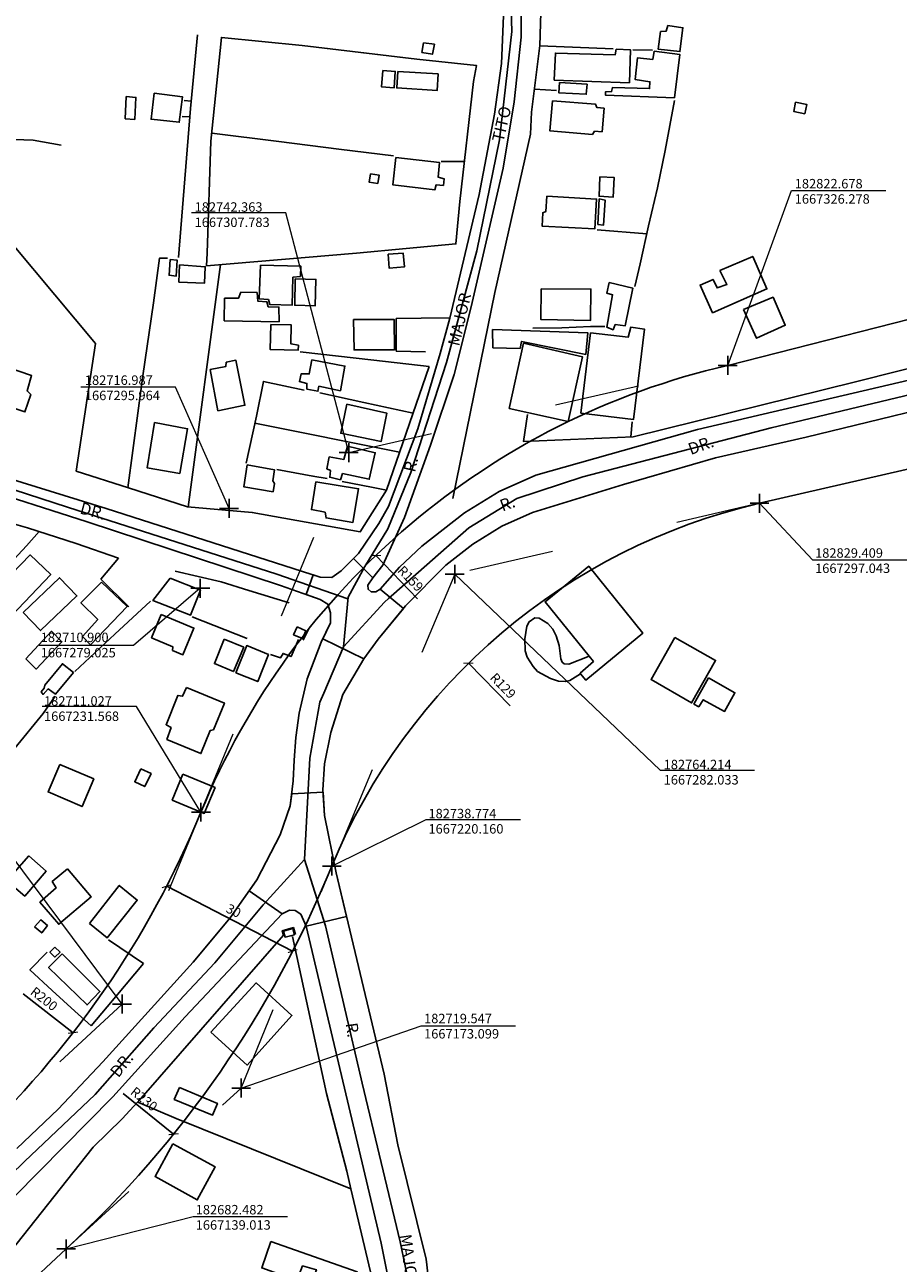
# Model space of a CAD drawing. Units: millimetres. Extents: x 177825 to 183236, y 1665713 to 1668739.
# Drawn here: x 182674 to 182859, y 1667136 to 1667398 of the extents above; entities that cross this region are included whole.
import ezdxf
from ezdxf.enums import TextEntityAlignment as Align

# ---------------------------------------------------------------- set-up
doc = ezdxf.new("R2010")
doc.units = ezdxf.units.MM
doc.header["$LTSCALE"] = 10
doc.header["$PDMODE"] = 2
doc.header["$PDSIZE"] = 2
doc.linetypes.add('ACAD_ISO03W100', pattern=[30, 12, -18])
for name, color, linetype in [('Cotas_Coordenadas', 7, 'Continuous'), ('Traçado_Viário', 7, 'Continuous'), ('V-CRUZAMENTO', 1, 'Continuous'), ('V-EDIFICACAO', 2, 'Continuous'), ('V-EIXO_DE_LOGRADOURO', 81, 'Continuous'), ('V-LAGOA', 5, 'Continuous'), ('V-LOTE', 1, 'Continuous'), ('V-NOME_DOS_LOGRADOUROS', 7, 'Continuous'), ('V-QUADRA', 213, 'Continuous'), ('V-TESTADA', 5, 'Continuous'), ('V-VALETA', 213, 'Continuous')]:
    doc.layers.add(name, color=color, linetype=linetype)
doc.layers.add('Linhas de Cota', color=7, linetype='Continuous', lineweight=5)
doc.styles.get("Standard").update_dxf_attribs({"font": 'romans.shx'})
doc.dimstyles.new('ISO-25', dxfattribs={"dimtxt": 2, "dimasz": 1.5, "dimexe": 1.25, "dimexo": 0.625, "dimtad": 1, "dimtxsty": 'Standard', "dimblk": 'ARCHTICK', "dimcen": 0, "dimadec": 0, "dimazin": 0, "dimtfac": 1, "dimtmove": 0, "dimatfit": 3, "dimldrblk": 'ARCHTICK', "dimfxl": 0, "dimarcsym": 0})

# ---------------------------------------------------------------- blocks, each defined once
blk = doc.blocks.new('_ArchTick')
at = {"color": 0, "linetype": 'ByBlock', "const_width": 0.15}
blk.add_lwpolyline([(-0.5, -0.5), (0.5, 0.5)], dxfattribs=at)
blk = doc.blocks.new('*D6')
at = {"layer": 'Cotas_Coordenadas', "color": 0, "lineweight": -2}
blk.add_line((182983.37, 1667332.73), (182997.05, 1667332.87), dxfattribs=at)
at = {"layer": 'Defpoints', "color": 0}
for p in [(182997.05, 1667332.87), (182747.04, 1667330.31)]:
    blk.add_point(p, dxfattribs=at)
at = {"layer": 'Cotas_Coordenadas', "color": 0, "lineweight": -2, "xscale": 1.5, "yscale": 1.5, "zscale": 1.5, "rotation": 0.5876449043317546}
blk.add_blockref('_ArchTick', (182997.05, 1667332.87), dxfattribs=at)
at = {"layer": 'Cotas_Coordenadas', "color": 0, "insert": (182987.51, 1667334.4), "char_height": 2, "attachment_point": 5, "rotation": 0.5876}
blk.add_mtext('R250', dxfattribs=at)
blk = doc.blocks.new('*D9')
at = {"layer": 'Cotas_Coordenadas', "color": 0, "lineweight": -2}
blk.add_line((182756.94, 1667276.81), (182748.13, 1667286), dxfattribs=at)
at = {"layer": 'Defpoints', "color": 0}
for p in [(182748.13, 1667286), (182858.45, 1667170.94)]:
    blk.add_point(p, dxfattribs=at)
at = {"layer": 'Cotas_Coordenadas', "color": 0, "lineweight": -2, "xscale": 1.5, "yscale": 1.5, "zscale": 1.5, "rotation": 133.7953476338639}
blk.add_blockref('_ArchTick', (182748.13, 1667286), dxfattribs=at)
at = {"layer": 'Cotas_Coordenadas', "color": 0, "insert": (182755.27, 1667280.9), "char_height": 2, "attachment_point": 5, "rotation": 313.7953}
blk.add_mtext('R159', dxfattribs=at)
blk = doc.blocks.new('*D10')
at = {"layer": 'Cotas_Coordenadas', "color": 0, "lineweight": -2}
blk.add_line((182776.59, 1667254.13), (182767.73, 1667263.14), dxfattribs=at)
at = {"layer": 'Defpoints', "color": 0}
for p in [(182767.73, 1667263.14), (182858.81, 1667170.52)]:
    blk.add_point(p, dxfattribs=at)
at = {"layer": 'Cotas_Coordenadas', "color": 0, "lineweight": -2, "xscale": 1.5, "yscale": 1.5, "zscale": 1.5, "rotation": 134.5191975375952}
blk.add_blockref('_ArchTick', (182767.73, 1667263.14), dxfattribs=at)
at = {"layer": 'Cotas_Coordenadas', "color": 0, "insert": (182774.87, 1667258.19), "char_height": 2, "attachment_point": 5, "rotation": 314.5192}
blk.add_mtext('R129', dxfattribs=at)
blk = doc.blocks.new('*D11')
at = {"layer": 'Cotas_Coordenadas', "color": 0, "lineweight": -2}
blk.add_line((182673.35, 1667193.06), (182683.93, 1667184.84), dxfattribs=at)
at = {"layer": 'Defpoints', "color": 0}
for p in [(182526.04, 1667307.63), (182683.93, 1667184.84)]:
    blk.add_point(p, dxfattribs=at)
at = {"layer": 'Cotas_Coordenadas', "color": 0, "lineweight": -2, "xscale": 1.5, "yscale": 1.5, "zscale": 1.5, "rotation": 322.1267762176963}
blk.add_blockref('_ArchTick', (182683.93, 1667184.84), dxfattribs=at)
at = {"layer": 'Cotas_Coordenadas', "color": 0, "insert": (182677.63, 1667191.8), "char_height": 2, "attachment_point": 5, "rotation": 322.1268}
blk.add_mtext('R200', dxfattribs=at)
blk = doc.blocks.new('*D12')
at = {"layer": 'Cotas_Coordenadas', "color": 0, "lineweight": -2}
blk.add_line((182694.58, 1667171.92), (182705.22, 1667163.33), dxfattribs=at)
at = {"layer": 'Defpoints', "color": 0}
for p in [(182528.01, 1667306.27), (182705.22, 1667163.33)]:
    blk.add_point(p, dxfattribs=at)
at = {"layer": 'Cotas_Coordenadas', "color": 0, "lineweight": -2, "xscale": 1.5, "yscale": 1.5, "zscale": 1.5, "rotation": 321.1099324977102}
blk.add_blockref('_ArchTick', (182705.22, 1667163.33), dxfattribs=at)
at = {"layer": 'Cotas_Coordenadas', "color": 0, "insert": (182698.82, 1667170.58), "char_height": 2, "attachment_point": 5, "rotation": 321.1099}
blk.add_mtext('R230', dxfattribs=at)
blk = doc.blocks.new('*D13')
at = {"layer": 'Cotas_Coordenadas', "color": 0, "lineweight": -2}
blk.add_line((182946.78, 1667275.73), (182960.4, 1667274.45), dxfattribs=at)
at = {"layer": 'Defpoints', "color": 0}
for p in [(182761.72, 1667293.11), (182960.4, 1667274.45)]:
    blk.add_point(p, dxfattribs=at)
at = {"layer": 'Cotas_Coordenadas', "color": 0, "lineweight": -2, "xscale": 1.5, "yscale": 1.5, "zscale": 1.5, "rotation": 354.6343176817107}
blk.add_blockref('_ArchTick', (182960.4, 1667274.45), dxfattribs=at)
at = {"layer": 'Cotas_Coordenadas', "color": 0, "insert": (182951.06, 1667276.96), "char_height": 2, "attachment_point": 5, "rotation": 354.6343}
blk.add_mtext('R200', dxfattribs=at)
blk = doc.blocks.new('*D16')
at = {"layer": 'Cotas_Coordenadas', "color": 0, "lineweight": -2}
for p, q in [((182703.99, 1667216.31), (182704.34, 1667216.99)), ((182703.77, 1667215.88), (182730.47, 1667202.13)), ((182730.69, 1667202.55), (182731.04, 1667203.24))]:
    blk.add_line(p, q, dxfattribs=at)
at = {"layer": 'Defpoints', "color": 0}
for p in [(182703.7, 1667215.75), (182730.41, 1667202), (182730.47, 1667202.13)]:
    blk.add_point(p, dxfattribs=at)
at = {"layer": 'Cotas_Coordenadas', "color": 0, "lineweight": -2, "xscale": 1.5, "yscale": 1.5, "zscale": 1.5}
for p, rotation in [((182703.77, 1667215.88), 152.7432960470613), ((182730.47, 1667202.13), 332.7432960470613)]:
    blk.add_blockref('_ArchTick', p, dxfattribs=dict(at, rotation=rotation))
at = {"layer": 'Cotas_Coordenadas', "color": 0, "insert": (182717.86, 1667210.45), "char_height": 2, "attachment_point": 5, "rotation": 332.7433}
blk.add_mtext('30', dxfattribs=at)

msp = doc.modelspace()

# ---------------------------------------------------------------- linework, layer by layer
at = {"layer": 'Cotas_Coordenadas'}
for p in [(182822.678, 1667326.278), (182742.363, 1667307.783), (182716.987, 1667295.964), (182829.409, 1667297.043), (182764.814, 1667282.033), (182710.9, 1667279.025), (182711.027, 1667231.568), (182738.774, 1667220.16), (182694.307, 1667190.904), (182719.547, 1667173.099), (182682.482, 1667139.013)]:
    msp.add_point(p, dxfattribs=at)
at = {"layer": 'Linhas de Cota'}
for p, q in [((182822.678, 1667326.278), (182836.199, 1667363.338)), ((182836.199, 1667363.338), (182856.199, 1667363.338)), ((182729.038, 1667358.629), (182709.038, 1667358.629)), ((182742.363, 1667307.783), (182729.038, 1667358.629)), ((182705.608, 1667321.656), (182685.608, 1667321.656)), ((182716.987, 1667295.964), (182705.608, 1667321.656)), ((182829.409, 1667297.043), (182840.623, 1667285.08)), ((182840.623, 1667285.08), (182860.623, 1667285.08)), ((182764.814, 1667282.033), (182808.384, 1667240.449)), ((182710.9, 1667279.025), (182696.753, 1667266.904)), ((182696.753, 1667266.904), (182676.753, 1667266.904)), ((182697.385, 1667253.967), (182677.385, 1667253.967)), ((182711.027, 1667231.568), (182697.385, 1667253.967)), ((182808.384, 1667240.449), (182828.384, 1667240.449)), ((182694.307, 1667190.904), (182663.865, 1667231.701)), ((182738.774, 1667220.16), (182758.777, 1667230.035)), ((182758.777, 1667230.035), (182778.777, 1667230.035)), ((182719.547, 1667173.099), (182757.707, 1667186.261)), ((182757.707, 1667186.261), (182777.707, 1667186.261)), ((182682.482, 1667139.013), (182709.364, 1667145.87)), ((182709.364, 1667145.87), (182729.364, 1667145.87))]:
    msp.add_line(p, q, dxfattribs=at)
at = {"layer": 'Linhas de Cota', "linetype": 'ACAD_ISO03W100', "ltscale": 0.15}
for p, q in [((182742.363, 1667307.783), (182822.678, 1667326.278)), ((182711.027, 1667231.568), (182742.363, 1667307.783)), ((182829.409, 1667297.043), (182764.814, 1667282.033)), ((182764.814, 1667282.033), (182738.774, 1667220.16)), ((182711.027, 1667231.568), (182694.307, 1667190.904)), ((182719.547, 1667173.099), (182738.774, 1667220.16)), ((182694.307, 1667190.904), (182662.079, 1667161.005)), ((182682.482, 1667139.013), (182719.547, 1667173.099))]:
    msp.add_line(p, q, dxfattribs=at)
at = {"layer": 'Traçado_Viário'}
for p, q in [((182948.811, 1667358.317), (182822.678, 1667326.278)), ((182829.409, 1667297.043), (182947.972, 1667324.339)), ((182682.483, 1667139.012), (182653.519, 1667112.141))]:
    msp.add_line(p, q, dxfattribs=at)
for centre, radius, start, end in [((182858.449, 1667170.943), 159.401, 102.96804, 157.64573), ((182858.81, 1667170.519), 129.895, 103.08172, 157.5322), ((182526.043, 1667307.629), 200.011, 312.85483, 337.64878), ((182528.012, 1667306.268), 227.673, 312.72431, 337.77729)]:
    msp.add_arc(centre, radius, start, end, dxfattribs=at)
at = {"layer": 'V-CRUZAMENTO'}
for points in [[(182749.02, 1667278.84), (182748.1, 1667278.29), (182747.14, 1667278.25), (182746.45, 1667278.83), (182746.44, 1667279.71), (182747.47, 1667281.25), (182743.366, 1667285.343), (182740.76, 1667282.73), (182738.76, 1667281.34), (182736.29, 1667281.39), (182734.801, 1667281.867), (182733.336, 1667277.734), (182736.31, 1667276.68), (182737.96, 1667275.63), (182738.46, 1667273.85), (182738.52, 1667271.69), (182736.867, 1667268.327), (182745.57, 1667264.05), (182748.63, 1667268.24), (182753.984, 1667274.769)], [(182737.19, 1667230.84), (182736.906, 1667235.844), (182730.273, 1667235.468), (182729.96, 1667232.94), (182727.86, 1667226.78), (182722.91, 1667217.25), (182721.276, 1667214.931), (182728.23, 1667210.03), (182729.77, 1667210.78), (182731, 1667210.77), (182732.19, 1667209.93), (182733.33, 1667207.44), (182741.885, 1667209.484), (182739.68, 1667218.71)]]:
    msp.add_lwpolyline(points, close=True, dxfattribs=at)
at = {"layer": 'V-EDIFICACAO'}
for points in [[(182808.42, 1667397.07), (182807.94, 1667393.29), (182812.55, 1667392.78), (182813.19, 1667397.84), (182810.02, 1667398.3), (182809.65, 1667397.14), (182808.42, 1667397.07)], [(182758.18, 1667394.66), (182757.88, 1667392.62), (182760.1, 1667392.22), (182760.5, 1667394.35), (182758.18, 1667394.66)], [(182799.01, 1667393.28), (182798.8, 1667392.09), (182786.15, 1667392.47), (182785.91, 1667386.75), (182801.83, 1667386.17), (182802.1, 1667393.14), (182799.01, 1667393.28)], [(182807.1, 1667392.84), (182806.79, 1667391.14), (182803.55, 1667391.45), (182803.06, 1667386.88), (182806.19, 1667386.38), (182806.12, 1667384.96), (182798.25, 1667385.17), (182798.06, 1667384.32), (182796.8, 1667384.27), (182796.81, 1667383.52), (182811.38, 1667382.99), (182812.55, 1667392.15), (182807.1, 1667392.84)], [(182749.55, 1667388.79), (182749.28, 1667385.32), (182751.98, 1667385.09), (182752.21, 1667388.59), (182749.55, 1667388.79)], [(182752.78, 1667388.57), (182752.55, 1667385.09), (182761.13, 1667384.54), (182761.28, 1667388.05), (182752.78, 1667388.57)], [(182787, 1667386.21), (182786.91, 1667384.01), (182792.68, 1667383.75), (182792.86, 1667385.88), (182787, 1667386.21)], [(182695.2, 1667383.26), (182694.98, 1667378.55), (182697.01, 1667378.4), (182697.26, 1667383.06), (182695.2, 1667383.26)], [(182701.12, 1667383.97), (182700.48, 1667378.43), (182706.44, 1667377.81), (182707.11, 1667383.22), (182701.12, 1667383.97)], [(182785.51, 1667382.36), (182784.97, 1667376.02), (182793.99, 1667375.2), (182794.48, 1667375.92), (182796.07, 1667375.8), (182796.47, 1667380.79), (182794.94, 1667380.95), (182794.66, 1667381.63), (182785.51, 1667382.36)], [(182837.07, 1667382.09), (182836.68, 1667380.12), (182838.99, 1667379.61), (182839.47, 1667381.56), (182837.07, 1667382.09)], [(182752.33, 1667370.33), (182751.72, 1667364.51), (182760.6, 1667363.45), (182760.87, 1667364.52), (182762.41, 1667364.41), (182762.56, 1667365.82), (182761.33, 1667366.15), (182761.6, 1667369.26), (182752.33, 1667370.33)], [(182746.96, 1667366.9), (182746.71, 1667365.1), (182748.49, 1667364.86), (182748.84, 1667366.59), (182746.96, 1667366.9)], [(182795.55, 1667366.21), (182795.43, 1667362.13), (182798.43, 1667361.95), (182798.63, 1667366.08), (182795.55, 1667366.21)], [(182784.33, 1667362.13), (182784.13, 1667358.89), (182783.48, 1667358.63), (182783.33, 1667355.8), (182794.52, 1667355.24), (182794.89, 1667361.53), (182784.33, 1667362.13)], [(182795.43, 1667361.57), (182795.16, 1667356.17), (182796.36, 1667356.02), (182796.7, 1667361.31), (182795.43, 1667361.57)], [(182750.7, 1667349.87), (182750.95, 1667346.86), (182754.15, 1667347.16), (182753.88, 1667350.09), (182750.7, 1667349.87)], [(182704.48, 1667348.72), (182704.27, 1667345.37), (182705.79, 1667345.22), (182705.98, 1667348.6), (182704.48, 1667348.72)], [(182706.49, 1667347.61), (182706.37, 1667343.92), (182711.76, 1667343.69), (182711.95, 1667347.18), (182706.49, 1667347.61)], [(182723.66, 1667347.54), (182723.4, 1667340.4), (182725.34, 1667340.23), (182725.64, 1667339.16), (182730.37, 1667339.06), (182730.53, 1667344.97), (182732.13, 1667345.15), (182732.19, 1667347.31), (182723.66, 1667347.54)], [(182821.03, 1667346.37), (182822.505, 1667343.451), (182822.505, 1667343.451), (182820.44, 1667342.71), (182819.59, 1667344.48), (182816.84, 1667343.3), (182819.48, 1667337.44), (182831, 1667342.48), (182827.99, 1667349.36), (182821.03, 1667346.37)], [(182731.01, 1667344.63), (182730.9, 1667339.02), (182735.23, 1667338.88), (182735.4, 1667344.51), (182731.01, 1667344.63)], [(182783.11, 1667342.53), (182783.09, 1667335.98), (182793.61, 1667335.82), (182793.69, 1667342.45), (182783.11, 1667342.53)], [(182797.53, 1667343.81), (182797.06, 1667341.56), (182798.29, 1667341.24), (182797.06, 1667334.36), (182797.06, 1667334.36), (182798.4, 1667333.82), (182798.85, 1667334.93), (182800.98, 1667334.69), (182802.54, 1667342.67), (182797.53, 1667343.81)], [(182719.48, 1667341.79), (182719, 1667340.55), (182716.03, 1667340.5), (182715.99, 1667335.74), (182727.58, 1667335.51), (182727.55, 1667338.64), (182725.31, 1667338.7), (182725, 1667339.76), (182723.06, 1667339.92), (182722.95, 1667341.71), (182719.48, 1667341.79)], [(182826.04, 1667338.12), (182828.78, 1667332.04), (182834.89, 1667334.8), (182832.3, 1667340.72), (182826.04, 1667338.12)], [(182725.82, 1667334.95), (182725.7, 1667329.65), (182731.64, 1667329.51), (182731.68, 1667330.56), (182730.1, 1667330.81), (182730.17, 1667334.87), (182725.82, 1667334.95)], [(182743.37, 1667335.97), (182743.48, 1667329.56), (182752.07, 1667329.6), (182751.99, 1667335.97), (182743.37, 1667335.97)], [(182793.6, 1667333.18), (182791.57, 1667316.17), (182802.74, 1667314.81), (182805.04, 1667333.96), (182802.13, 1667334.37), (182801.61, 1667332.26), (182793.6, 1667333.18)], [(182772.84, 1667333.85), (182772.92, 1667330.01), (182772.92, 1667330.01), (182778.67, 1667329.88), (182779, 1667331.37), (182779, 1667331.37), (182792.6, 1667328.6), (182793.05, 1667333.16), (182772.84, 1667333.85)], [(182779.43, 1667331.01), (182776.39, 1667317.14), (182788.84, 1667314.36), (182791.87, 1667328.09), (182779.43, 1667331.01)], [(182663.89, 1667327.93), (182663.46, 1667327.03), (182662.54, 1667327.24), (182661.89, 1667325.26), (182662.65, 1667324.99), (182661.37, 1667320.48), (182673.73, 1667316.41), (182674.97, 1667320.1), (182674.19, 1667320.86), (182675.14, 1667324.1), (182663.89, 1667327.93)], [(182716.4, 1667326.93), (182716.34, 1667326.04), (182712.99, 1667325.38), (182714.64, 1667316.67), (182720.37, 1667317.81), (182718.46, 1667327.38), (182718.46, 1667327.38), (182716.4, 1667326.93)], [(182734.56, 1667327.46), (182733.98, 1667324.46), (182732.29, 1667324.52), (182731.91, 1667322.86), (182733.5, 1667322.44), (182733.48, 1667321.24), (182735.81, 1667320.81), (182736.052, 1667321.858), (182736.052, 1667321.858), (182740.58, 1667320.91), (182741.54, 1667326.11), (182734.56, 1667327.46)], [(182741.977, 1667318.037), (182741.977, 1667318.037), (182740.68, 1667311.89), (182749.23, 1667310.14), (182750.46, 1667316.13), (182741.977, 1667318.037)], [(182701.2, 1667314.16), (182699.65, 1667304.53), (182706.54, 1667303.38), (182708.2, 1667312.85), (182701.2, 1667314.16)], [(182738.22, 1667306.88), (182737.7, 1667304.35), (182738.51, 1667303.99), (182738.33, 1667302.55), (182740.61, 1667302.02), (182741.067, 1667303.349), (182741.067, 1667303.349), (182746.69, 1667302.15), (182747.98, 1667307.75), (182742.12, 1667309.14), (182741.31, 1667306.34), (182738.22, 1667306.88)], [(182720.86, 1667305.18), (182720.13, 1667300.53), (182726.31, 1667299.49), (182726.64, 1667301.23), (182726.29, 1667301.81), (182726.62, 1667304.17), (182720.86, 1667305.18)], [(182735.37, 1667301.58), (182734.46, 1667295.7), (182737.35, 1667295.13), (182737.54, 1667293.94), (182743.25, 1667292.99), (182744.46, 1667300.14), (182735.37, 1667301.58)], [(182668.93, 1667280), (182669.49, 1667279.25), (182667.49, 1667277.15), (182666.89, 1667277.43), (182666.6, 1667277.19), (182670.83, 1667273.12), (182679.2, 1667281.95), (182674.84, 1667286.11), (182668.93, 1667280)], [(182791.5, 1667260.916), (182792.6, 1667259.56), (182804.69, 1667269.52), (182793.22, 1667283.7), (182783.97, 1667276.19), (182793.309, 1667264.641), (182794.2, 1667263.54), (182791.4, 1667261.04)], [(182673.38, 1667273.93), (182677.01, 1667270.05), (182684.73, 1667277.4), (182681.06, 1667281.28), (182673.38, 1667273.93)], [(182689.97, 1667280.35), (182685.6, 1667275.96), (182689.18, 1667272.44), (182685.91, 1667268.79), (182687.64, 1667267.07), (182695.4, 1667275.15), (182689.97, 1667280.35)], [(182704.51, 1667281.19), (182700.85, 1667276.47), (182708.83, 1667273.34), (182710.91, 1667278.66), (182704.51, 1667281.19)], [(182702.58, 1667273.5), (182700.56, 1667268.54), (182705.08, 1667266.61), (182705.01, 1667265.86), (182707.23, 1667264.96), (182709.53, 1667270.59), (182702.58, 1667273.5)], [(182673.9, 1667264.05), (182676.12, 1667261.89), (182681.58, 1667267.7), (182679.33, 1667269.91), (182673.9, 1667264.05)], [(182731.42, 1667270.87), (182730.66, 1667269.19), (182732.54, 1667268.41), (182733.24, 1667269.99), (182731.42, 1667270.87)], [(182811.44, 1667268.61), (182806.43, 1667259.68), (182815.03, 1667254.72), (182820.11, 1667263.75), (182811.44, 1667268.61)], [(182715.97, 1667268.24), (182713.89, 1667263.07), (182717.93, 1667261.37), (182720.11, 1667266.55), (182715.97, 1667268.24)], [(182718.44, 1667261.12), (182723.07, 1667259.25), (182725.34, 1667264.98), (182720.73, 1667266.89), (182718.44, 1667261.12)], [(182677.92, 1667258.53), (182677.81, 1667257.83), (182677.18, 1667257.11), (182677.58, 1667256.53), (182678.64, 1667257.7), (182680.23, 1667256.62), (182684.009, 1667261.178), (182684.009, 1667261.178), (182681.68, 1667263.05), (182677.92, 1667258.53)], [(182818.63, 1667260.07), (182815.5, 1667254.48), (182816.55, 1667253.94), (182817.51, 1667255.4), (182822, 1667252.95), (182824.22, 1667256.9), (182818.63, 1667260.07)], [(182707.99, 1667257.99), (182707.15, 1667256.14), (182706.14, 1667256.33), (182703.66, 1667250.11), (182704.7, 1667249.51), (182703.83, 1667246.99), (182711.04, 1667244.01), (182712.99, 1667248.9), (182713.69, 1667249.02), (182716.01, 1667254.71), (182707.99, 1667257.99)], [(182681.11, 1667241.69), (182678.65, 1667235.87), (182685.84, 1667232.77), (182688.32, 1667238.64), (182681.11, 1667241.69)], [(182698.26, 1667240.77), (182697.01, 1667238.01), (182699.14, 1667237.01), (182700.45, 1667239.75), (182698.26, 1667240.77)], [(182707.2, 1667239.63), (182704.96, 1667234.15), (182711.75, 1667231.31), (182714.02, 1667236.79), (182707.2, 1667239.63)], [(182669.92, 1667217.05), (182673.7, 1667213.81), (182678.21, 1667219.09), (182674.56, 1667222.31), (182669.92, 1667217.05)], [(182682.78, 1667219.59), (182679.51, 1667216.87), (182680.32, 1667215.54), (182676.92, 1667212.5), (182680.91, 1667207.81), (182687.75, 1667213.6), (182682.78, 1667219.59)], [(182687.42, 1667207.99), (182691.18, 1667204.95), (182697.52, 1667212.95), (182693.71, 1667216.05), (182687.42, 1667207.99)], [(182675.75, 1667207.31), (182677.3, 1667205.99), (182678.51, 1667207.53), (182677.12, 1667208.79), (182675.75, 1667207.31)], [(182728.51, 1667206.38), (182728.86, 1667205.1), (182730.86, 1667205.58), (182730.52, 1667206.91), (182728.51, 1667206.38)], [(182680.05, 1667202.96), (182679.04, 1667201.94), (182680.09, 1667200.85), (182681.19, 1667201.9), (182680.05, 1667202.96)], [(182681.6, 1667201.53), (182678.74, 1667198.69), (182686.9, 1667190.74), (182689.61, 1667193.6), (182681.6, 1667201.53)], [(182713.12, 1667184.92), (182720.86, 1667177.96), (182730.3, 1667188.48), (182722.77, 1667195.4), (182713.12, 1667184.92)], [(182706.47, 1667173.24), (182705.39, 1667170.68), (182713.45, 1667167.33), (182714.54, 1667169.85), (182706.47, 1667173.24)], [(182705.07, 1667161.27), (182701.33, 1667154.35), (182710.24, 1667149.4), (182714.02, 1667156.41), (182705.07, 1667161.27)], [(182725.82, 1667140.58), (182723.92, 1667134.98), (182731.33, 1667132.34), (182732.57, 1667135.39), (182735.5, 1667134.588), (182735.5, 1667134.588), (182733.56, 1667129.42), (182741.57, 1667126.6), (182744.16, 1667134.14), (182725.82, 1667140.58)]]:
    msp.add_lwpolyline(points, close=True, dxfattribs=at)
at = {"layer": 'V-EIXO_DE_LOGRADOURO'}
for points in [[(182749.91, 1667276.08), (182750.8, 1667276.9), (182757.11, 1667282.42), (182767.8, 1667291.82), (182778, 1667298.09), (182792, 1667302.64), (182831.92, 1667313.03), (182871.72, 1667322.55), (182911.4, 1667331.46), (182938.67, 1667337.3), (182944.44, 1667339.02), (182956.85, 1667346.46), (182962.75, 1667352.48), (182965.82, 1667359.11), (182969.88, 1667373.18), (182970, 1667389.16), (182967.43, 1667418.47)], [(182776.37, 1667415.86), (182776.94, 1667397.01), (182774.32, 1667374.06), (182769.54, 1667350.54), (182763.05, 1667326.9), (182755.54, 1667303.6), (182750.64, 1667291.64), (182745.75, 1667283.67), (182742.22, 1667277.17), (182741.26, 1667266.64)], [(182651.41, 1667306.39), (182682.72, 1667296.2), (182727.12, 1667282.02), (182742.19, 1667276.79)], [(182736.25, 1667254.89), (182737.06, 1667256.81), (182741.26, 1667266.64), (182749.91, 1667276.08)], [(182734.88, 1667074.82), (182742.58, 1667087.13), (182751.67, 1667111.34), (182754.62, 1667121.73), (182755.73, 1667128.61), (182753.27, 1667140.53), (182745.17, 1667174.14), (182737.44, 1667207.51), (182732.97, 1667221.53), (182734.14, 1667243.03), (182736.25, 1667254.89)], [(182724.23, 1667211.92), (182732.97, 1667221.57)], [(182651.67, 1667137.05), (182661.8, 1667145.99), (182673.64, 1667157.55), (182688.61, 1667171.75), (182701.07, 1667185.9), (182713.99, 1667199.65), (182724.23, 1667211.92)]]:
    msp.add_lwpolyline(points, dxfattribs=at)
at = {"layer": 'V-LAGOA'}
msp.add_lwpolyline([(182791.5, 1667260.916), (182791.4, 1667261.04), (182794.2, 1667263.54), (182793.309, 1667264.641), (182788.98, 1667262.97), (182787.99, 1667263.03), (182787.59, 1667263.34), (182787.32, 1667264.06), (182786.97, 1667266.9), (182786.33, 1667268.96), (182785.61, 1667270.38), (182784.54, 1667271.58), (182782.71, 1667272.7), (182781.83, 1667272.74), (182780.6, 1667271.94), (182780.08, 1667271), (182779.66, 1667268.32), (182779.77, 1667265.76), (182780.15, 1667264.45), (182781.42, 1667262.44), (182782.35, 1667261.4), (182785.13, 1667259.89), (182786.79, 1667259.35), (182788.3, 1667259.26), (182789.2, 1667259.49)], close=True, dxfattribs=at)
at = {"layer": 'V-LOTE'}
for points in [[(182806.62, 1667402.81), (182783.13, 1667403.46), (182782.84, 1667394.04), (182798.41, 1667393.37)], [(182706.29, 1667349.13), (182708.81, 1667380.73), (182710.29, 1667396.33)], [(182712.2, 1667347.38), (182743.99, 1667350.04), (182765.08, 1667352.02), (182765.92, 1667360.99), (182768.8, 1667386.47), (182769.41, 1667389.84), (182756.78, 1667391.16), (182732.46, 1667394.05), (182715.37, 1667395.78), (182713.15, 1667373.81), (182712.35, 1667350.03), (182712.2, 1667347.38)], [(182782.83, 1667394.06), (182781.12, 1667379.96), (182780.87, 1667375.27), (182773.29, 1667341.7), (182764.44, 1667298.06)], [(182802.54, 1667393.17), (182806.72, 1667393.08)], [(182781.71, 1667384.81), (182786.41, 1667384.51)], [(182707.48, 1667382.44), (182708.96, 1667382.3)], [(182811.37, 1667382.43), (182809.41, 1667371.81), (182807.83, 1667363.88), (182805.91, 1667355.82), (182804.14, 1667347.82), (182802.99, 1667343.02)], [(182707.03, 1667379.06), (182708.67, 1667378.95)], [(182713.32, 1667375.49), (182727.57, 1667373.7), (182740.26, 1667372.11), (182751.82, 1667370.68)], [(182651.31, 1667372.36), (182660.45, 1667363.89), (182662.39, 1667362.3), (182688.68, 1667330.89), (182684.6, 1667303.86), (182695.66, 1667300.3)], [(182761.95, 1667369.48), (182766.88, 1667369.47)], [(182794.98, 1667354.98), (182805.55, 1667354.18)], [(182695.53, 1667300.34), (182698.72, 1667324.03), (182701, 1667339.52), (182702.25, 1667348.99), (182703.97, 1667348.97)], [(182715.16, 1667347.63), (182708.35, 1667296.25)], [(182780.25, 1667315.87), (182779.42, 1667310.12), (182802.62, 1667311.13), (182849.75, 1667322.78), (182933.04, 1667343.74), (182937.37, 1667345.34)], [(182752.41, 1667336.22), (182757.73, 1667336.28), (182763.78, 1667336.34)], [(182781.35, 1667334.13), (182787.5, 1667334.27), (182793.62, 1667334.53), (182796.63, 1667334.55)], [(182732.08, 1667329.15), (182747.67, 1667327.37)], [(182752.41, 1667329.32), (182758.65, 1667329.18)], [(182747.67, 1667327.37), (182759.41, 1667326.07)], [(182695.66, 1667300.3), (182708.15, 1667296.27), (182721.91, 1667295.11), (182744.79, 1667291.01), (182750.38, 1667299.86), (182759.41, 1667326.07)], [(182720.62, 1667305.58), (182722.82, 1667315.48), (182724.29, 1667322.87), (182732.9, 1667321.05)], [(182736.22, 1667320.43), (182745.59, 1667318.39), (182755.98, 1667316.12)], [(182722.49, 1667314.01), (182753.14, 1667307.86)], [(182802.17, 1667311.11), (182802.41, 1667314.3)], [(182727.09, 1667304.18), (182734.76, 1667302.83), (182737.77, 1667302.3)], [(182740.94, 1667301.68), (182747.16, 1667300.46), (182750.35, 1667299.81)], [(182693.58, 1667285.4), (182684.61, 1667288.5), (182674.25, 1667291.86), (182667.3, 1667293.82)], [(182651.45, 1667263.76), (182660.87, 1667273.74), (182666.95, 1667280.4), (182674.09, 1667288.06), (182676.75, 1667291.05)], [(182689.82, 1667280.93), (182693.58, 1667285.4)], [(182705.56, 1667282.66), (182715.3, 1667280.37), (182721.2, 1667278.58), (182729.7, 1667275.92)], [(182700.32, 1667276.32), (182692.78, 1667269.29), (182684.34, 1667261.36)], [(182709.15, 1667272.96), (182720.83, 1667268.36)], [(182725.77, 1667265.02), (182727.88, 1667264.26), (182728.46, 1667265.23), (182730.15, 1667264.56), (182731.68, 1667268.21)], [(182680.16, 1667256.14), (182677.6, 1667252.52), (182671.62, 1667245.11), (182662.39, 1667251.79), (182663.83, 1667253.54)], [(182728.54, 1667205.54), (182697.9, 1667170.43)], [(182691.43, 1667204.54), (182698.84, 1667199.52)], [(182730.46, 1667205.2), (182737.68, 1667171.94), (182741.97, 1667155.5), (182742.79, 1667151.76), (182705.8, 1667166.65), (182697.63, 1667170.13)], [(182678.47, 1667201.9), (182674.77, 1667198.14), (182679.53, 1667193.76), (182684.29, 1667189.39), (182687.74, 1667186.28)], [(182687.74, 1667186.28), (182691.15, 1667190.29), (182698.84, 1667199.52)], [(182697.9, 1667170.43), (182697.61, 1667170.1), (182694.32, 1667166.57), (182688.17, 1667160.54), (182669.12, 1667136.48), (182664.99, 1667131.05), (182727.22, 1667102.76), (182738.76, 1667097.7), (182742.87, 1667108.32)], [(182746.87, 1667119.03), (182749.19, 1667125.42), (182746.96, 1667134.18), (182742.8, 1667151.77)]]:
    msp.add_lwpolyline(points, dxfattribs=at)
at = {"layer": 'V-QUADRA'}
for points in [[(182778.87, 1667408.59), (182778.93, 1667395.83), (182777.44, 1667382.15), (182775.09, 1667368.05), (182768.28, 1667338.72), (182764.71, 1667324.32), (182759.72, 1667309.36), (182754.17, 1667294), (182749.61, 1667283.93), (182747.47, 1667281.25), (182746.44, 1667279.71), (182746.45, 1667278.83), (182747.14, 1667278.25), (182748.1, 1667278.29), (182749.02, 1667278.84), (182753.14, 1667283.51), (182757.82, 1667287.95), (182766.87, 1667294.99), (182774.25, 1667299.56), (182782.01, 1667303), (182816.27, 1667312.7), (182889.85, 1667329.85)], [(182651.41, 1667308.18), (182690.98, 1667295.92), (182736.29, 1667281.39), (182738.76, 1667281.34), (182740.76, 1667282.73), (182744.44, 1667286.42), (182748.76, 1667292.76), (182750.79, 1667296.35), (182757.03, 1667312.81), (182761.73, 1667328.81), (182763.77, 1667336.3), (182770.01, 1667362.49), (182773.23, 1667379.54), (182774.74, 1667390.29), (182775.4, 1667405.5)], [(182878.82, 1667320.64), (182839.3, 1667311.09), (182820.07, 1667306.7), (182800.59, 1667301.04), (182781.33, 1667295.11), (182774.83, 1667292.23), (182768.65, 1667288.39), (182762.92, 1667283.93), (182754.42, 1667275.3), (182748.63, 1667268.24), (182745.57, 1667264.05), (182741.12, 1667256.54), (182738.53, 1667248.45), (182737.19, 1667241.81), (182736.88, 1667236.3), (182737.19, 1667230.84), (182739.68, 1667218.71), (182749.87, 1667176.07), (182752.77, 1667161.04), (182758.79, 1667136.82), (182759.47, 1667130.78)], [(182662.6, 1667300.89), (182686.95, 1667293.09), (182727.93, 1667279.65), (182736.31, 1667276.68), (182737.96, 1667275.63), (182738.46, 1667273.85), (182738.52, 1667271.69), (182736.51, 1667267.6), (182733.57, 1667259.86), (182731.83, 1667252.53), (182731.16, 1667247.42), (182730.77, 1667242.57), (182730.61, 1667238.19), (182729.96, 1667232.94), (182727.86, 1667226.78), (182722.91, 1667217.25), (182717.23, 1667209.19), (182709.4, 1667199.8), (182690.23, 1667178.69), (182680.76, 1667168.64), (182672.02, 1667160.28)], [(182651.68, 1667130.68), (182666.28, 1667144.9), (182692.34, 1667171.22), (182707.69, 1667188.23), (182728.23, 1667210.03), (182729.77, 1667210.78), (182731, 1667210.77), (182732.19, 1667209.93), (182733.33, 1667207.44), (182749.25, 1667140.24), (182750.89, 1667132.11)]]:
    msp.add_lwpolyline(points, dxfattribs=at)
at = {"layer": 'V-TESTADA'}
for points in [[(182755.59, 1667391.3), (182732.46, 1667394.05), (182715.37, 1667395.78)], [(182782.83, 1667394.06), (182781.12, 1667379.96), (182780.87, 1667375.27), (182773.29, 1667341.7), (182764.44, 1667298.06)], [(182765.08, 1667352.02), (182765.92, 1667360.99), (182768.8, 1667386.47), (182769.41, 1667389.84)], [(182780.25, 1667315.87), (182779.42, 1667310.12), (182802.62, 1667311.13), (182849.75, 1667322.78), (182933.04, 1667343.74), (182937.37, 1667345.34)], [(182752.41, 1667329.32), (182752.41, 1667336.22)], [(182695.66, 1667300.3), (182708.15, 1667296.27), (182721.91, 1667295.11), (182744.79, 1667291.01), (182750.38, 1667299.86), (182759.41, 1667326.07)], [(182693.58, 1667285.4), (182684.61, 1667288.5), (182674.25, 1667291.86), (182667.3, 1667293.82)], [(182705.56, 1667282.66), (182715.3, 1667280.37), (182721.2, 1667278.58), (182729.7, 1667275.92)], [(182689.82, 1667280.93), (182695.78, 1667275.11)], [(182732.69, 1667268.06), (182733.81, 1667270.34)], [(182728.54, 1667205.54), (182697.9, 1667170.43)], [(182728.54, 1667205.54), (182728.27, 1667206.46), (182730.64, 1667207.11), (182731.05, 1667205.62)], [(182730.46, 1667205.2), (182737.68, 1667171.94), (182741.97, 1667155.5), (182742.79, 1667151.76)], [(182687.74, 1667186.28), (182691.15, 1667190.29), (182698.84, 1667199.52)], [(182697.9, 1667170.43), (182697.61, 1667170.1), (182694.32, 1667166.57), (182688.17, 1667160.54), (182669.12, 1667136.48), (182664.99, 1667131.05)], [(182746.87, 1667119.03), (182749.19, 1667125.42), (182746.96, 1667134.18), (182742.8, 1667151.77)]]:
    msp.add_lwpolyline(points, dxfattribs=at)
at = {"layer": 'V-VALETA'}
msp.add_lwpolyline([(182652.93, 1667378.55), (182655.08, 1667378.22), (182657.16, 1667377.38), (182663.53, 1667376.13), (182665.12, 1667376.21), (182667.2, 1667375.08), (182669.56, 1667374.24), (182675.46, 1667373.98), (182681.39, 1667372.96)], dxfattribs=at)

# ---------------------------------------------------------------- texts
at = {"layer": 'Cotas_Coordenadas'}
for s, p in [('182822.678', (182836.888, 1667363.79)), ('182742.363', (182709.696, 1667358.844)), ('1667326.278', (182836.888, 1667360.552)), ('1667307.783', (182709.696, 1667355.606)), ('182716.987', (182686.437, 1667322.143)), ('1667295.964', (182686.437, 1667318.905)), ('182829.409', (182841.199, 1667285.51)), ('1667297.043', (182841.199, 1667282.272)), ('182710.900', (182677.076, 1667267.625)), ('1667279.025', (182677.076, 1667264.387)), ('182711.027', (182677.774, 1667254.152)), ('1667231.568', (182677.774, 1667250.914)), ('182764.214', (182809.102, 1667240.679)), ('1667282.033', (182809.102, 1667237.441)), ('182738.774', (182759.251, 1667230.284)), ('1667220.160', (182759.251, 1667227.046)), ('182719.547', (182758.32, 1667186.847)), ('1667173.099', (182758.32, 1667183.609)), ('182682.482', (182709.924, 1667146.323)), ('1667139.013', (182709.924, 1667143.085))]:
    msp.add_text(s, height=2, dxfattribs=at).set_placement(p)
at = {"layer": 'V-NOME_DOS_LOGRADOUROS'}
for s, rotation, p in [('TITO', 77, (182775.892, 1667373.289)), ('MAJOR', 77, (182766.53, 1667330.031)), ('DR.', 20, (182815.113, 1667306.521)), ('R.', 77, (182757.155, 1667303.307)), ('R.', 20, (182775.21, 1667294.555)), ('DR.', 345, (182685, 1667294.16)), ('R.', 278, (182740.948, 1667186.672)), ('DR.', 52, (182694.153, 1667174.667)), ('MAJOR', 278, (182752.343, 1667141.827))]:
    msp.add_text(s, height=2.5, rotation=rotation, dxfattribs=at).set_placement(p, align=Align.BOTTOM_LEFT)

# ---------------------------------------------------------------- dimensions: what is measured, and where the dimension line sits
at = {"layer": 'Cotas_Coordenadas'}
for center, mpoint, picture, middle in [((182747.045, 1667330.308), (182997.051, 1667332.872), '*D6', (182987.522, 1667332.774)), ((182526.043, 1667307.629), (182683.926, 1667184.839), '*D11', (182676.629, 1667190.514)), ((182761.724, 1667293.11), (182960.399, 1667274.45), '*D13', (182950.911, 1667275.341)), ((182858.449, 1667170.943), (182748.13, 1667286.001), '*D9', (182754.099, 1667279.775))]:
    dim = msp.add_radius_dim(center=center, mpoint=mpoint, dimstyle='ISO-25', override={"dimdec": 0}, dxfattribs=at)
    dim.commit()
    dim.dimension.update_dxf_attribs({"geometry": picture, "text_midpoint": middle, "dimtype": 164})
for center, mpoint, text, picture, middle in [((182528.012, 1667306.268), (182705.222, 1667163.328), 'R230', '*D12', (182697.805, 1667169.311)), ((182858.81, 1667170.519), (182767.734, 1667263.136), 'R129', '*D10', (182773.714, 1667257.054))]:
    dim = msp.add_radius_dim(center=center, mpoint=mpoint, text=text, dimstyle='ISO-25', override={"dimdec": 0}, dxfattribs=at)
    dim.commit()
    dim.dimension.update_dxf_attribs({"geometry": picture, "text_midpoint": middle, "dimtype": 164})
dim = msp.add_aligned_dim(p1=(182703.704, 1667215.755), p2=(182730.405, 1667201.998), distance=0.144, dimstyle='ISO-25', override={"dimdec": 0}, dxfattribs=at)
dim.commit()
dim.dimension.update_dxf_attribs({"geometry": '*D16', "text_midpoint": (182717.865, 1667210.449)})

doc.saveas('drawing.dxf')
